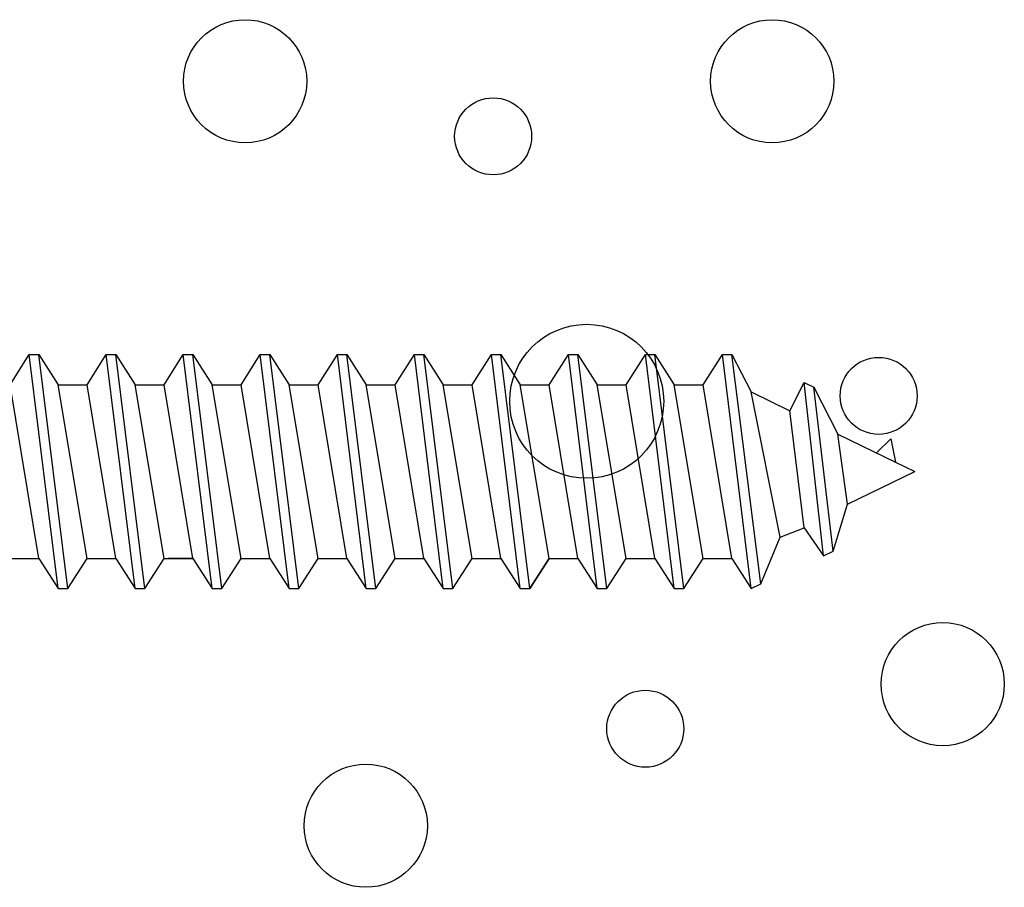
# Model space of a CAD drawing. Units: inches. Extents: x 143 to 259, y -70 to 44.
# Drawn here: x 191 to 192, y 35 to 36 of the extents above; entities that cross this region are included whole.
import ezdxf

# ---------------------------------------------------------------- set-up
doc = ezdxf.new("R2010")
doc.units = ezdxf.units.IN
doc.header["$MEASUREMENT"] = 0
doc.layers.get('0').update_dxf_attribs({"linetype": 'CONTINUOUS'})
doc.layers.add('CK_LEVEL_1', color=7, linetype='CONTINUOUS')
doc.layers.add('DIM', color=5, linetype='CONTINUOUS')

# ---------------------------------------------------------------- blocks, each defined once
blk = doc.blocks.new('CKCOLL10130')
at = {"layer": 'CK_LEVEL_1', "color": 6, "linetype": 'Continuous'}
blk.add_line((24.16763, 45.47042), (24.1442, 45.66042), dxfattribs=at)
blk = doc.blocks.new('CKCOLL10129')
at = {"layer": 'CK_LEVEL_1', "color": 6, "linetype": 'Continuous'}
blk.add_line((24.15982, 45.47042), (24.13638, 45.66042), dxfattribs=at)
blk = doc.blocks.new('CKCOLL10128')
at = {"layer": 'CK_LEVEL_1', "color": 6, "linetype": 'Continuous'}
blk.add_line((24.1442, 45.49492), (24.12076, 45.63592), dxfattribs=at)
blk = doc.blocks.new('CKCOLL10127')
at = {"layer": 'CK_LEVEL_1', "color": 6, "linetype": 'Continuous'}
blk.add_line((24.13638, 45.66042), (24.1442, 45.66042), dxfattribs=at)
blk = doc.blocks.new('CKCOLL10126')
at = {"layer": 'CK_LEVEL_1', "color": 6, "linetype": 'Continuous'}
blk.add_line((24.15982, 45.47042), (24.16763, 45.47042), dxfattribs=at)
blk = doc.blocks.new('CKCOLL10125')
at = {"layer": 'CK_LEVEL_1', "color": 6, "linetype": 'Continuous'}
blk.add_line((24.16763, 45.47042), (24.18326, 45.49492), dxfattribs=at)
blk = doc.blocks.new('CKCOLL10124')
at = {"layer": 'CK_LEVEL_1', "color": 6, "linetype": 'Continuous'}
blk.add_line((24.1442, 45.66042), (24.15982, 45.63592), dxfattribs=at)
blk = doc.blocks.new('CKCOLL10123')
at = {"layer": 'CK_LEVEL_1', "color": 6, "linetype": 'Continuous'}
blk.add_line((24.1442, 45.49492), (24.15982, 45.47042), dxfattribs=at)
blk = doc.blocks.new('CKCOLL10122')
at = {"layer": 'CK_LEVEL_1', "color": 6, "linetype": 'Continuous'}
blk.add_line((24.12076, 45.63592), (24.13638, 45.66042), dxfattribs=at)
blk = doc.blocks.new('CKCOLL10121')
at = {"layer": 'CK_LEVEL_1', "color": 6, "linetype": 'Continuous'}
blk.add_line((24.12076, 45.49492), (24.1442, 45.49492), dxfattribs=at)
blk = doc.blocks.new('CKCOLL10120')
at = {"layer": 'CK_LEVEL_1', "color": 6, "linetype": 'Continuous'}
blk.add_line((24.12076, 45.49492), (24.09732, 45.63592), dxfattribs=at)
blk = doc.blocks.new('CKCOLL10119')
at = {"layer": 'CK_LEVEL_1', "color": 6, "linetype": 'Continuous'}
blk.add_line((24.10513, 45.47042), (24.0817, 45.66042), dxfattribs=at)
blk = doc.blocks.new('CKCOLL10118')
at = {"layer": 'CK_LEVEL_1', "color": 6, "linetype": 'Continuous'}
blk.add_line((24.09732, 45.47042), (24.07388, 45.66042), dxfattribs=at)
blk = doc.blocks.new('CKCOLL10117')
at = {"layer": 'CK_LEVEL_1', "color": 6, "linetype": 'Continuous'}
blk.add_line((24.0817, 45.49492), (24.05826, 45.63592), dxfattribs=at)
blk = doc.blocks.new('CKCOLL10116')
at = {"layer": 'CK_LEVEL_1', "color": 6, "linetype": 'Continuous'}
blk.add_line((24.09732, 45.63592), (24.12076, 45.63592), dxfattribs=at)
blk = doc.blocks.new('CKCOLL10115')
at = {"layer": 'CK_LEVEL_1', "color": 6, "linetype": 'Continuous'}
blk.add_line((24.07388, 45.66042), (24.0817, 45.66042), dxfattribs=at)
blk = doc.blocks.new('CKCOLL10114')
at = {"layer": 'CK_LEVEL_1', "color": 6, "linetype": 'Continuous'}
blk.add_line((24.09732, 45.47042), (24.10513, 45.47042), dxfattribs=at)
blk = doc.blocks.new('CKCOLL10113')
at = {"layer": 'CK_LEVEL_1', "color": 6, "linetype": 'Continuous'}
blk.add_line((24.10513, 45.47042), (24.12076, 45.49492), dxfattribs=at)
blk = doc.blocks.new('CKCOLL10112')
at = {"layer": 'CK_LEVEL_1', "color": 6, "linetype": 'Continuous'}
blk.add_line((24.0817, 45.66042), (24.09732, 45.63592), dxfattribs=at)
blk = doc.blocks.new('CKCOLL10111')
at = {"layer": 'CK_LEVEL_1', "color": 6, "linetype": 'Continuous'}
blk.add_line((24.0817, 45.49492), (24.09732, 45.47042), dxfattribs=at)
blk = doc.blocks.new('CKCOLL10110')
at = {"layer": 'CK_LEVEL_1', "color": 6, "linetype": 'Continuous'}
blk.add_line((24.05826, 45.63592), (24.07388, 45.66042), dxfattribs=at)
blk = doc.blocks.new('CKCOLL10109')
at = {"layer": 'CK_LEVEL_1', "color": 6, "linetype": 'Continuous'}
blk.add_line((24.05826, 45.49492), (24.0817, 45.49492), dxfattribs=at)
blk = doc.blocks.new('CKCOLL10108')
at = {"layer": 'CK_LEVEL_1', "color": 6, "linetype": 'Continuous'}
blk.add_line((24.05826, 45.49492), (24.03482, 45.63592), dxfattribs=at)
blk = doc.blocks.new('CKCOLL10107')
at = {"layer": 'CK_LEVEL_1', "color": 6, "linetype": 'Continuous'}
blk.add_line((24.04263, 45.47042), (24.0192, 45.66042), dxfattribs=at)
blk = doc.blocks.new('CKCOLL10106')
at = {"layer": 'CK_LEVEL_1', "color": 6, "linetype": 'Continuous'}
blk.add_line((24.03482, 45.47042), (24.01138, 45.66042), dxfattribs=at)
blk = doc.blocks.new('CKCOLL10105')
at = {"layer": 'CK_LEVEL_1', "color": 6, "linetype": 'Continuous'}
blk.add_line((24.0192, 45.49492), (23.99576, 45.63592), dxfattribs=at)
blk = doc.blocks.new('CKCOLL10104')
at = {"layer": 'CK_LEVEL_1', "color": 6, "linetype": 'Continuous'}
blk.add_line((24.03482, 45.63592), (24.05826, 45.63592), dxfattribs=at)
blk = doc.blocks.new('CKCOLL10103')
at = {"layer": 'CK_LEVEL_1', "color": 6, "linetype": 'Continuous'}
blk.add_line((24.01138, 45.66042), (24.0192, 45.66042), dxfattribs=at)
blk = doc.blocks.new('CKCOLL10102')
at = {"layer": 'CK_LEVEL_1', "color": 6, "linetype": 'Continuous'}
blk.add_line((24.03482, 45.47042), (24.04263, 45.47042), dxfattribs=at)
blk = doc.blocks.new('CKCOLL10101')
at = {"layer": 'CK_LEVEL_1', "color": 6, "linetype": 'Continuous'}
blk.add_line((24.04263, 45.47042), (24.05826, 45.49492), dxfattribs=at)
blk = doc.blocks.new('CKCOLL10100')
at = {"layer": 'CK_LEVEL_1', "color": 6, "linetype": 'Continuous'}
blk.add_line((24.0192, 45.66042), (24.03482, 45.63592), dxfattribs=at)
blk = doc.blocks.new('CKCOLL10099')
at = {"layer": 'CK_LEVEL_1', "color": 6, "linetype": 'Continuous'}
blk.add_line((24.0192, 45.49492), (24.03482, 45.47042), dxfattribs=at)
blk = doc.blocks.new('CKCOLL10098')
at = {"layer": 'CK_LEVEL_1', "color": 6, "linetype": 'Continuous'}
blk.add_line((23.99576, 45.63592), (24.01138, 45.66042), dxfattribs=at)
blk = doc.blocks.new('CKCOLL10097')
at = {"layer": 'CK_LEVEL_1', "color": 6, "linetype": 'Continuous'}
blk.add_line((23.99576, 45.49492), (24.0192, 45.49492), dxfattribs=at)
blk = doc.blocks.new('CKCOLL10096')
at = {"layer": 'CK_LEVEL_1', "color": 6, "linetype": 'Continuous'}
blk.add_line((23.99576, 45.49492), (23.97232, 45.63592), dxfattribs=at)
blk = doc.blocks.new('CKCOLL10095')
at = {"layer": 'CK_LEVEL_1', "color": 6, "linetype": 'Continuous'}
blk.add_line((23.98013, 45.47042), (23.9567, 45.66042), dxfattribs=at)
blk = doc.blocks.new('CKCOLL10094')
at = {"layer": 'CK_LEVEL_1', "color": 6, "linetype": 'Continuous'}
blk.add_line((23.97232, 45.47042), (23.94888, 45.66042), dxfattribs=at)
blk = doc.blocks.new('CKCOLL10093')
at = {"layer": 'CK_LEVEL_1', "color": 6, "linetype": 'Continuous'}
blk.add_line((23.9567, 45.49492), (23.93326, 45.63592), dxfattribs=at)
blk = doc.blocks.new('CKCOLL10092')
at = {"layer": 'CK_LEVEL_1', "color": 6, "linetype": 'Continuous'}
blk.add_line((23.97232, 45.63592), (23.99576, 45.63592), dxfattribs=at)
blk = doc.blocks.new('CKCOLL10091')
at = {"layer": 'CK_LEVEL_1', "color": 6, "linetype": 'Continuous'}
blk.add_line((23.94888, 45.66042), (23.9567, 45.66042), dxfattribs=at)
blk = doc.blocks.new('CKCOLL10090')
at = {"layer": 'CK_LEVEL_1', "color": 6, "linetype": 'Continuous'}
blk.add_line((23.97232, 45.47042), (23.98013, 45.47042), dxfattribs=at)
blk = doc.blocks.new('CKCOLL10089')
at = {"layer": 'CK_LEVEL_1', "color": 6, "linetype": 'Continuous'}
blk.add_line((23.98013, 45.47042), (23.99576, 45.49492), dxfattribs=at)
blk = doc.blocks.new('CKCOLL10088')
at = {"layer": 'CK_LEVEL_1', "color": 6, "linetype": 'Continuous'}
blk.add_line((23.9567, 45.66042), (23.97232, 45.63592), dxfattribs=at)
blk = doc.blocks.new('CKCOLL10087')
at = {"layer": 'CK_LEVEL_1', "color": 6, "linetype": 'Continuous'}
blk.add_line((23.9567, 45.49492), (23.97232, 45.47042), dxfattribs=at)
blk = doc.blocks.new('CKCOLL10086')
at = {"layer": 'CK_LEVEL_1', "color": 6, "linetype": 'Continuous'}
blk.add_line((23.93326, 45.63592), (23.94888, 45.66042), dxfattribs=at)
blk = doc.blocks.new('CKCOLL10085')
at = {"layer": 'CK_LEVEL_1', "color": 6, "linetype": 'Continuous'}
blk.add_line((23.93326, 45.49492), (23.9567, 45.49492), dxfattribs=at)
blk = doc.blocks.new('CKCOLL10084')
at = {"layer": 'CK_LEVEL_1', "color": 6, "linetype": 'Continuous'}
blk.add_line((23.93326, 45.49492), (23.90982, 45.63592), dxfattribs=at)
blk = doc.blocks.new('CKCOLL10083')
at = {"layer": 'CK_LEVEL_1', "color": 6, "linetype": 'Continuous'}
blk.add_line((23.91763, 45.47042), (23.8942, 45.66042), dxfattribs=at)
blk = doc.blocks.new('CKCOLL10082')
at = {"layer": 'CK_LEVEL_1', "color": 6, "linetype": 'Continuous'}
blk.add_line((23.90982, 45.47042), (23.88638, 45.66042), dxfattribs=at)
blk = doc.blocks.new('CKCOLL10081')
at = {"layer": 'CK_LEVEL_1', "color": 6, "linetype": 'Continuous'}
blk.add_line((23.8942, 45.49492), (23.87076, 45.63592), dxfattribs=at)
blk = doc.blocks.new('CKCOLL10080')
at = {"layer": 'CK_LEVEL_1', "color": 6, "linetype": 'Continuous'}
blk.add_line((23.90982, 45.63592), (23.93326, 45.63592), dxfattribs=at)
blk = doc.blocks.new('CKCOLL10079')
at = {"layer": 'CK_LEVEL_1', "color": 6, "linetype": 'Continuous'}
blk.add_line((23.88638, 45.66042), (23.8942, 45.66042), dxfattribs=at)
blk = doc.blocks.new('CKCOLL10078')
at = {"layer": 'CK_LEVEL_1', "color": 6, "linetype": 'Continuous'}
blk.add_line((23.90982, 45.47042), (23.91763, 45.47042), dxfattribs=at)
blk = doc.blocks.new('CKCOLL10077')
at = {"layer": 'CK_LEVEL_1', "color": 6, "linetype": 'Continuous'}
blk.add_line((23.91763, 45.47042), (23.93326, 45.49492), dxfattribs=at)
blk = doc.blocks.new('CKCOLL10076')
at = {"layer": 'CK_LEVEL_1', "color": 6, "linetype": 'Continuous'}
blk.add_line((23.8942, 45.66042), (23.90982, 45.63592), dxfattribs=at)
blk = doc.blocks.new('CKCOLL10075')
at = {"layer": 'CK_LEVEL_1', "color": 6, "linetype": 'Continuous'}
blk.add_line((23.8942, 45.49492), (23.90982, 45.47042), dxfattribs=at)
blk = doc.blocks.new('CKCOLL10074')
at = {"layer": 'CK_LEVEL_1', "color": 6, "linetype": 'Continuous'}
blk.add_line((23.87076, 45.63592), (23.88638, 45.66042), dxfattribs=at)
blk = doc.blocks.new('CKCOLL10073')
at = {"layer": 'CK_LEVEL_1', "color": 6, "linetype": 'Continuous'}
blk.add_line((23.87076, 45.49492), (23.8942, 45.49492), dxfattribs=at)
blk = doc.blocks.new('CKCOLL10071')
at = {"layer": 'CK_LEVEL_1', "color": 6, "linetype": 'Continuous'}
blk.add_line((24.4567, 45.49492), (24.43326, 45.63592), dxfattribs=at)
blk = doc.blocks.new('CKCOLL10070')
at = {"layer": 'CK_LEVEL_1', "color": 6, "linetype": 'Continuous'}
blk.add_line((24.43326, 45.63592), (24.44888, 45.66042), dxfattribs=at)
blk = doc.blocks.new('CKCOLL10069')
at = {"layer": 'CK_LEVEL_1', "color": 6, "linetype": 'Continuous'}
blk.add_line((24.47232, 45.47042), (24.48013, 45.47422), dxfattribs=at)
blk = doc.blocks.new('CKCOLL10068')
at = {"layer": 'CK_LEVEL_1', "color": 6, "linetype": 'Continuous'}
blk.add_line((24.4567, 45.49492), (24.47232, 45.47042), dxfattribs=at)
blk = doc.blocks.new('CKCOLL10067')
at = {"layer": 'CK_LEVEL_1', "color": 6, "linetype": 'Continuous'}
blk.add_line((24.43326, 45.49492), (24.4567, 45.49492), dxfattribs=at)
blk = doc.blocks.new('CKCOLL10066')
at = {"layer": 'CK_LEVEL_1', "color": 6, "linetype": 'Continuous'}
blk.add_line((24.43326, 45.49492), (24.40982, 45.63592), dxfattribs=at)
blk = doc.blocks.new('CKCOLL10065')
at = {"layer": 'CK_LEVEL_1', "color": 6, "linetype": 'Continuous'}
blk.add_line((24.41763, 45.47042), (24.3942, 45.66042), dxfattribs=at)
blk = doc.blocks.new('CKCOLL10064')
at = {"layer": 'CK_LEVEL_1', "color": 6, "linetype": 'Continuous'}
blk.add_line((24.40982, 45.47042), (24.38638, 45.66042), dxfattribs=at)
blk = doc.blocks.new('CKCOLL10063')
at = {"layer": 'CK_LEVEL_1', "color": 6, "linetype": 'Continuous'}
blk.add_line((24.3942, 45.49492), (24.37076, 45.63592), dxfattribs=at)
blk = doc.blocks.new('CKCOLL10062')
at = {"layer": 'CK_LEVEL_1', "color": 6, "linetype": 'Continuous'}
blk.add_line((24.40982, 45.63592), (24.43326, 45.63592), dxfattribs=at)
blk = doc.blocks.new('CKCOLL10061')
at = {"layer": 'CK_LEVEL_1', "color": 6, "linetype": 'Continuous'}
blk.add_line((24.38638, 45.66042), (24.3942, 45.66042), dxfattribs=at)
blk = doc.blocks.new('CKCOLL10060')
at = {"layer": 'CK_LEVEL_1', "color": 6, "linetype": 'Continuous'}
blk.add_line((24.40982, 45.47042), (24.41763, 45.47042), dxfattribs=at)
blk = doc.blocks.new('CKCOLL10059')
at = {"layer": 'CK_LEVEL_1', "color": 6, "linetype": 'Continuous'}
blk.add_line((24.41763, 45.47042), (24.43326, 45.49492), dxfattribs=at)
blk = doc.blocks.new('CKCOLL10058')
at = {"layer": 'CK_LEVEL_1', "color": 6, "linetype": 'Continuous'}
blk.add_line((24.3942, 45.66042), (24.40982, 45.63592), dxfattribs=at)
blk = doc.blocks.new('CKCOLL10057')
at = {"layer": 'CK_LEVEL_1', "color": 6, "linetype": 'Continuous'}
blk.add_line((24.3942, 45.49492), (24.40982, 45.47042), dxfattribs=at)
blk = doc.blocks.new('CKCOLL10056')
at = {"layer": 'CK_LEVEL_1', "color": 6, "linetype": 'Continuous'}
blk.add_line((24.37076, 45.63592), (24.38638, 45.66042), dxfattribs=at)
blk = doc.blocks.new('CKCOLL10055')
at = {"layer": 'CK_LEVEL_1', "color": 6, "linetype": 'Continuous'}
blk.add_line((24.37076, 45.49492), (24.3942, 45.49492), dxfattribs=at)
blk = doc.blocks.new('CKCOLL10054')
at = {"layer": 'CK_LEVEL_1', "color": 6, "linetype": 'Continuous'}
blk.add_line((24.37076, 45.49492), (24.34732, 45.63592), dxfattribs=at)
blk = doc.blocks.new('CKCOLL10053')
at = {"layer": 'CK_LEVEL_1', "color": 6, "linetype": 'Continuous'}
blk.add_line((24.35513, 45.47042), (24.3317, 45.66042), dxfattribs=at)
blk = doc.blocks.new('CKCOLL10052')
at = {"layer": 'CK_LEVEL_1', "color": 6, "linetype": 'Continuous'}
blk.add_line((24.34732, 45.47042), (24.32388, 45.66042), dxfattribs=at)
blk = doc.blocks.new('CKCOLL10051')
at = {"layer": 'CK_LEVEL_1', "color": 6, "linetype": 'Continuous'}
blk.add_line((24.3317, 45.49492), (24.30826, 45.63592), dxfattribs=at)
blk = doc.blocks.new('CKCOLL10050')
at = {"layer": 'CK_LEVEL_1', "color": 6, "linetype": 'Continuous'}
blk.add_line((24.34732, 45.63592), (24.37076, 45.63592), dxfattribs=at)
blk = doc.blocks.new('CKCOLL10049')
at = {"layer": 'CK_LEVEL_1', "color": 6, "linetype": 'Continuous'}
blk.add_line((24.32388, 45.66042), (24.3317, 45.66042), dxfattribs=at)
blk = doc.blocks.new('CKCOLL10048')
at = {"layer": 'CK_LEVEL_1', "color": 6, "linetype": 'Continuous'}
blk.add_line((24.34732, 45.47042), (24.35513, 45.47042), dxfattribs=at)
blk = doc.blocks.new('CKCOLL10047')
at = {"layer": 'CK_LEVEL_1', "color": 6, "linetype": 'Continuous'}
blk.add_line((24.35513, 45.47042), (24.37076, 45.49492), dxfattribs=at)
blk = doc.blocks.new('CKCOLL10046')
at = {"layer": 'CK_LEVEL_1', "color": 6, "linetype": 'Continuous'}
blk.add_line((24.3317, 45.66042), (24.34732, 45.63592), dxfattribs=at)
blk = doc.blocks.new('CKCOLL10045')
at = {"layer": 'CK_LEVEL_1', "color": 6, "linetype": 'Continuous'}
blk.add_line((24.3317, 45.49492), (24.34732, 45.47042), dxfattribs=at)
blk = doc.blocks.new('CKCOLL10044')
at = {"layer": 'CK_LEVEL_1', "color": 6, "linetype": 'Continuous'}
blk.add_line((24.30826, 45.63592), (24.32388, 45.66042), dxfattribs=at)
blk = doc.blocks.new('CKCOLL10043')
at = {"layer": 'CK_LEVEL_1', "color": 6, "linetype": 'Continuous'}
blk.add_line((24.30826, 45.49492), (24.3317, 45.49492), dxfattribs=at)
blk = doc.blocks.new('CKCOLL10042')
at = {"layer": 'CK_LEVEL_1', "color": 6, "linetype": 'Continuous'}
blk.add_line((24.30826, 45.49492), (24.28482, 45.63592), dxfattribs=at)
blk = doc.blocks.new('CKCOLL10041')
at = {"layer": 'CK_LEVEL_1', "color": 6, "linetype": 'Continuous'}
blk.add_line((24.29263, 45.47042), (24.2692, 45.66042), dxfattribs=at)
blk = doc.blocks.new('CKCOLL10040')
at = {"layer": 'CK_LEVEL_1', "color": 6, "linetype": 'Continuous'}
blk.add_line((24.28482, 45.47042), (24.26138, 45.66042), dxfattribs=at)
blk = doc.blocks.new('CKCOLL10039')
at = {"layer": 'CK_LEVEL_1', "color": 6, "linetype": 'Continuous'}
blk.add_line((24.2692, 45.49492), (24.24576, 45.63592), dxfattribs=at)
blk = doc.blocks.new('CKCOLL10038')
at = {"layer": 'CK_LEVEL_1', "color": 6, "linetype": 'Continuous'}
blk.add_line((24.28482, 45.63592), (24.30826, 45.63592), dxfattribs=at)
blk = doc.blocks.new('CKCOLL10037')
at = {"layer": 'CK_LEVEL_1', "color": 6, "linetype": 'Continuous'}
blk.add_line((24.26138, 45.66042), (24.2692, 45.66042), dxfattribs=at)
blk = doc.blocks.new('CKCOLL10036')
at = {"layer": 'CK_LEVEL_1', "color": 6, "linetype": 'Continuous'}
blk.add_line((24.28482, 45.47042), (24.29263, 45.47042), dxfattribs=at)
blk = doc.blocks.new('CKCOLL10035')
at = {"layer": 'CK_LEVEL_1', "color": 6, "linetype": 'Continuous'}
blk.add_line((24.29263, 45.47042), (24.30826, 45.49492), dxfattribs=at)
blk = doc.blocks.new('CKCOLL10034')
at = {"layer": 'CK_LEVEL_1', "color": 6, "linetype": 'Continuous'}
blk.add_line((24.2692, 45.66042), (24.28482, 45.63592), dxfattribs=at)
blk = doc.blocks.new('CKCOLL10033')
at = {"layer": 'CK_LEVEL_1', "color": 6, "linetype": 'Continuous'}
blk.add_line((24.2692, 45.49492), (24.28482, 45.47042), dxfattribs=at)
blk = doc.blocks.new('CKCOLL10032')
at = {"layer": 'CK_LEVEL_1', "color": 6, "linetype": 'Continuous'}
blk.add_line((24.24576, 45.63592), (24.26138, 45.66042), dxfattribs=at)
blk = doc.blocks.new('CKCOLL10031')
at = {"layer": 'CK_LEVEL_1', "color": 6, "linetype": 'Continuous'}
blk.add_line((24.24576, 45.49492), (24.2692, 45.49492), dxfattribs=at)
blk = doc.blocks.new('CKCOLL10030')
at = {"layer": 'CK_LEVEL_1', "color": 6, "linetype": 'Continuous'}
blk.add_line((24.24576, 45.49492), (24.22232, 45.63592), dxfattribs=at)
blk = doc.blocks.new('CKCOLL10029')
at = {"layer": 'CK_LEVEL_1', "color": 6, "linetype": 'Continuous'}
blk.add_line((24.23013, 45.47042), (24.2067, 45.66042), dxfattribs=at)
blk = doc.blocks.new('CKCOLL10028')
at = {"layer": 'CK_LEVEL_1', "color": 6, "linetype": 'Continuous'}
blk.add_line((24.22232, 45.47042), (24.19888, 45.66042), dxfattribs=at)
blk = doc.blocks.new('CKCOLL10027')
at = {"layer": 'CK_LEVEL_1', "color": 6, "linetype": 'Continuous'}
blk.add_line((24.2067, 45.49492), (24.18326, 45.63592), dxfattribs=at)
blk = doc.blocks.new('CKCOLL10026')
at = {"layer": 'CK_LEVEL_1', "color": 6, "linetype": 'Continuous'}
blk.add_line((24.22232, 45.63592), (24.24576, 45.63592), dxfattribs=at)
blk = doc.blocks.new('CKCOLL10025')
at = {"layer": 'CK_LEVEL_1', "color": 6, "linetype": 'Continuous'}
blk.add_line((24.19888, 45.66042), (24.2067, 45.66042), dxfattribs=at)
blk = doc.blocks.new('CKCOLL10024')
at = {"layer": 'CK_LEVEL_1', "color": 6, "linetype": 'Continuous'}
blk.add_line((24.22232, 45.47042), (24.23013, 45.47042), dxfattribs=at)
blk = doc.blocks.new('CKCOLL10023')
at = {"layer": 'CK_LEVEL_1', "color": 6, "linetype": 'Continuous'}
blk.add_line((24.23013, 45.47042), (24.24576, 45.49492), dxfattribs=at)
blk = doc.blocks.new('CKCOLL10022')
at = {"layer": 'CK_LEVEL_1', "color": 6, "linetype": 'Continuous'}
blk.add_line((24.2067, 45.66042), (24.22232, 45.63592), dxfattribs=at)
blk = doc.blocks.new('CKCOLL10021')
at = {"layer": 'CK_LEVEL_1', "color": 6, "linetype": 'Continuous'}
blk.add_line((24.2067, 45.49492), (24.22232, 45.47042), dxfattribs=at)
blk = doc.blocks.new('CKCOLL10020')
at = {"layer": 'CK_LEVEL_1', "color": 6, "linetype": 'Continuous'}
blk.add_line((24.18326, 45.63592), (24.19888, 45.66042), dxfattribs=at)
blk = doc.blocks.new('CKCOLL10019')
at = {"layer": 'CK_LEVEL_1', "color": 6, "linetype": 'Continuous'}
blk.add_line((24.18326, 45.49492), (24.2067, 45.49492), dxfattribs=at)
blk = doc.blocks.new('CKCOLL10018')
at = {"layer": 'CK_LEVEL_1', "color": 6, "linetype": 'Continuous'}
blk.add_line((24.18326, 45.49492), (24.15982, 45.63592), dxfattribs=at)
blk = doc.blocks.new('CKCOLL10017')
at = {"layer": 'CK_LEVEL_1', "color": 6, "linetype": 'Continuous'}
blk.add_line((24.15982, 45.63592), (24.18326, 45.63592), dxfattribs=at)
blk = doc.blocks.new('CKCOLL10016')
at = {"layer": 'CK_LEVEL_1', "color": 6, "linetype": 'Continuous'}
blk.add_line((24.55045, 45.53882), (24.54263, 45.59582), dxfattribs=at)
blk = doc.blocks.new('CKCOLL10015')
at = {"layer": 'CK_LEVEL_1', "color": 6, "linetype": 'Continuous'}
blk.add_line((24.53873, 45.50082), (24.5231, 45.63382), dxfattribs=at)
blk = doc.blocks.new('CKCOLL10014')
at = {"layer": 'CK_LEVEL_1', "color": 6, "linetype": 'Continuous'}
blk.add_line((24.53091, 45.49702), (24.51529, 45.63762), dxfattribs=at)
blk = doc.blocks.new('CKCOLL10013')
at = {"layer": 'CK_LEVEL_1', "color": 6, "linetype": 'Continuous'}
blk.add_line((24.51529, 45.51982), (24.50357, 45.61482), dxfattribs=at)
blk = doc.blocks.new('CKCOLL10012')
at = {"layer": 'CK_LEVEL_1', "color": 6, "linetype": 'Continuous'}
blk.add_line((24.49576, 45.51222), (24.47232, 45.63002), dxfattribs=at)
blk = doc.blocks.new('CKCOLL10011')
at = {"layer": 'CK_LEVEL_1', "color": 6, "linetype": 'Continuous'}
blk.add_line((24.48013, 45.47422), (24.4567, 45.66042), dxfattribs=at)
blk = doc.blocks.new('CKCOLL10010')
at = {"layer": 'CK_LEVEL_1', "color": 6, "linetype": 'Continuous'}
blk.add_line((24.47232, 45.47042), (24.44888, 45.66042), dxfattribs=at)
blk = doc.blocks.new('CKCOLL10009')
at = {"layer": 'CK_LEVEL_1', "color": 6, "linetype": 'Continuous'}
blk.add_line((24.58951, 45.57302), (24.60513, 45.56542), dxfattribs=at)
blk = doc.blocks.new('CKCOLL10008')
at = {"layer": 'CK_LEVEL_1', "color": 6, "linetype": 'Continuous'}
blk.add_line((24.5856, 45.59202), (24.58951, 45.57302), dxfattribs=at)
blk = doc.blocks.new('CKCOLL10007')
at = {"layer": 'CK_LEVEL_1', "color": 6, "linetype": 'Continuous'}
blk.add_line((24.57388, 45.58062), (24.5856, 45.59202), dxfattribs=at)
blk = doc.blocks.new('CKCOLL10006')
at = {"layer": 'CK_LEVEL_1', "color": 6, "linetype": 'Continuous'}
blk.add_line((24.54263, 45.59582), (24.58951, 45.57302), dxfattribs=at)
blk = doc.blocks.new('CKCOLL10005')
at = {"layer": 'CK_LEVEL_1', "color": 6, "linetype": 'Continuous'}
blk.add_line((24.5231, 45.63382), (24.54263, 45.59582), dxfattribs=at)
blk = doc.blocks.new('CKCOLL10004')
at = {"layer": 'CK_LEVEL_1', "color": 6, "linetype": 'Continuous'}
blk.add_line((24.51529, 45.63762), (24.5231, 45.63382), dxfattribs=at)
blk = doc.blocks.new('CKCOLL10003')
at = {"layer": 'CK_LEVEL_1', "color": 6, "linetype": 'Continuous'}
blk.add_line((24.50357, 45.61482), (24.51529, 45.63762), dxfattribs=at)
blk = doc.blocks.new('CKCOLL10002')
at = {"layer": 'CK_LEVEL_1', "color": 6, "linetype": 'Continuous'}
blk.add_line((24.47232, 45.63002), (24.50357, 45.61482), dxfattribs=at)
blk = doc.blocks.new('CKCOLL10001')
at = {"layer": 'CK_LEVEL_1', "color": 6, "linetype": 'Continuous'}
blk.add_line((24.4567, 45.66042), (24.47232, 45.63002), dxfattribs=at)
blk = doc.blocks.new('CKCOLL10000')
at = {"layer": 'CK_LEVEL_1', "color": 6, "linetype": 'Continuous'}
blk.add_line((24.44888, 45.66042), (24.4567, 45.66042), dxfattribs=at)
blk = doc.blocks.new('CKCOLL9999')
at = {"layer": 'CK_LEVEL_1', "color": 6, "linetype": 'Continuous'}
blk.add_line((24.55045, 45.53882), (24.60513, 45.56542), dxfattribs=at)
blk = doc.blocks.new('CKCOLL9998')
at = {"layer": 'CK_LEVEL_1', "color": 6, "linetype": 'Continuous'}
blk.add_line((24.53873, 45.50082), (24.55045, 45.53882), dxfattribs=at)
blk = doc.blocks.new('CKCOLL9997')
at = {"layer": 'CK_LEVEL_1', "color": 6, "linetype": 'Continuous'}
blk.add_line((24.53091, 45.49702), (24.53873, 45.50082), dxfattribs=at)
blk = doc.blocks.new('CKCOLL9996')
at = {"layer": 'CK_LEVEL_1', "color": 6, "linetype": 'Continuous'}
blk.add_line((24.51529, 45.51982), (24.53091, 45.49702), dxfattribs=at)
blk = doc.blocks.new('CKCOLL9995')
at = {"layer": 'CK_LEVEL_1', "color": 6, "linetype": 'Continuous'}
blk.add_line((24.49576, 45.51222), (24.51529, 45.51982), dxfattribs=at)
blk = doc.blocks.new('CKCOLL9994')
at = {"layer": 'CK_LEVEL_1', "color": 6, "linetype": 'Continuous'}
blk.add_line((24.48013, 45.47422), (24.49576, 45.51222), dxfattribs=at)
blk = doc.blocks.new('SL-SC-109')
at = {"layer": 'CK_LEVEL_1', "color": 23, "linetype": 'Continuous'}
for p, q in [((1.07812, 0.0705), (1.09375, 0.095)), ((0.91406, -0.0705), (0.894, -0.0705)), ((1.20313, -0.0705), (1.1875, -0.095))]:
    blk.add_line(p, q, dxfattribs=at)
at = {"linetype": 'Continuous'}
for name in ['CKCOLL10074', 'CKCOLL10082', 'CKCOLL10079', 'CKCOLL10083', 'CKCOLL10076', 'CKCOLL10086', 'CKCOLL10094', 'CKCOLL10091', 'CKCOLL10095', 'CKCOLL10088', 'CKCOLL10098', 'CKCOLL10106', 'CKCOLL10103', 'CKCOLL10107', 'CKCOLL10100', 'CKCOLL10110', 'CKCOLL10118', 'CKCOLL10115', 'CKCOLL10119', 'CKCOLL10112', 'CKCOLL10122', 'CKCOLL10129', 'CKCOLL10127', 'CKCOLL10130', 'CKCOLL10124', 'CKCOLL10020', 'CKCOLL10028', 'CKCOLL10025', 'CKCOLL10029', 'CKCOLL10022', 'CKCOLL10032', 'CKCOLL10040', 'CKCOLL10037', 'CKCOLL10041', 'CKCOLL10034', 'CKCOLL10044', 'CKCOLL10052', 'CKCOLL10049', 'CKCOLL10053', 'CKCOLL10046', 'CKCOLL10056', 'CKCOLL10064', 'CKCOLL10061', 'CKCOLL10065', 'CKCOLL10058', 'CKCOLL10070', 'CKCOLL10010', 'CKCOLL10000', 'CKCOLL10011', 'CKCOLL10001', 'CKCOLL10003', 'CKCOLL10014', 'CKCOLL10004', 'CKCOLL10081', 'CKCOLL10084', 'CKCOLL10080', 'CKCOLL10093', 'CKCOLL10096', 'CKCOLL10092', 'CKCOLL10105', 'CKCOLL10108', 'CKCOLL10104', 'CKCOLL10117', 'CKCOLL10120', 'CKCOLL10116', 'CKCOLL10128', 'CKCOLL10018', 'CKCOLL10017', 'CKCOLL10027', 'CKCOLL10030', 'CKCOLL10026', 'CKCOLL10039', 'CKCOLL10042', 'CKCOLL10038', 'CKCOLL10051', 'CKCOLL10054', 'CKCOLL10050', 'CKCOLL10063', 'CKCOLL10066', 'CKCOLL10062', 'CKCOLL10071', 'CKCOLL10012', 'CKCOLL10002', 'CKCOLL10015', 'CKCOLL10005', 'CKCOLL10013', 'CKCOLL10016', 'CKCOLL10006', 'CKCOLL10007', 'CKCOLL10008', 'CKCOLL9999', 'CKCOLL10009', 'CKCOLL9998', 'CKCOLL9995', 'CKCOLL9996', 'CKCOLL9994', 'CKCOLL10073', 'CKCOLL10075', 'CKCOLL10077', 'CKCOLL10085', 'CKCOLL10087', 'CKCOLL10089', 'CKCOLL10097', 'CKCOLL10099', 'CKCOLL10101', 'CKCOLL10109', 'CKCOLL10111', 'CKCOLL10113', 'CKCOLL10121', 'CKCOLL10123', 'CKCOLL10125', 'CKCOLL10019', 'CKCOLL10021', 'CKCOLL10023', 'CKCOLL10031', 'CKCOLL10033', 'CKCOLL10035', 'CKCOLL10043', 'CKCOLL10045', 'CKCOLL10047', 'CKCOLL10055', 'CKCOLL10057', 'CKCOLL10059', 'CKCOLL10067', 'CKCOLL10068', 'CKCOLL9997', 'CKCOLL10078', 'CKCOLL10090', 'CKCOLL10102', 'CKCOLL10114', 'CKCOLL10126', 'CKCOLL10024', 'CKCOLL10036', 'CKCOLL10048', 'CKCOLL10060', 'CKCOLL10069']:
    blk.add_blockref(name, (-23.10513, -45.56542), dxfattribs=at)

msp = doc.modelspace()

# ---------------------------------------------------------------- linework, layer by layer
at = {"layer": 'CK_LEVEL_1', "color": 5, "linetype": 'Continuous'}
for centre, radius in [((191.40047, 35.69662), 0.05), ((191.82831, 35.69662), 0.05), ((191.60179, 35.65194), 0.03125), ((191.67771, 35.43685), 0.0625), ((191.91469, 35.4413), 0.03125), ((191.96666, 35.20727), 0.05), ((191.72525, 35.1711), 0.03125), ((191.49838, 35.09238), 0.05)]:
    msp.add_circle(centre, radius, dxfattribs=at)

# ---------------------------------------------------------------- block references
at = {"layer": 'DIM', "linetype": 'Continuous'}
msp.add_blockref('SL-SC-109', (190.44406, 35.37985), dxfattribs=at)

doc.saveas('drawing.dxf')
